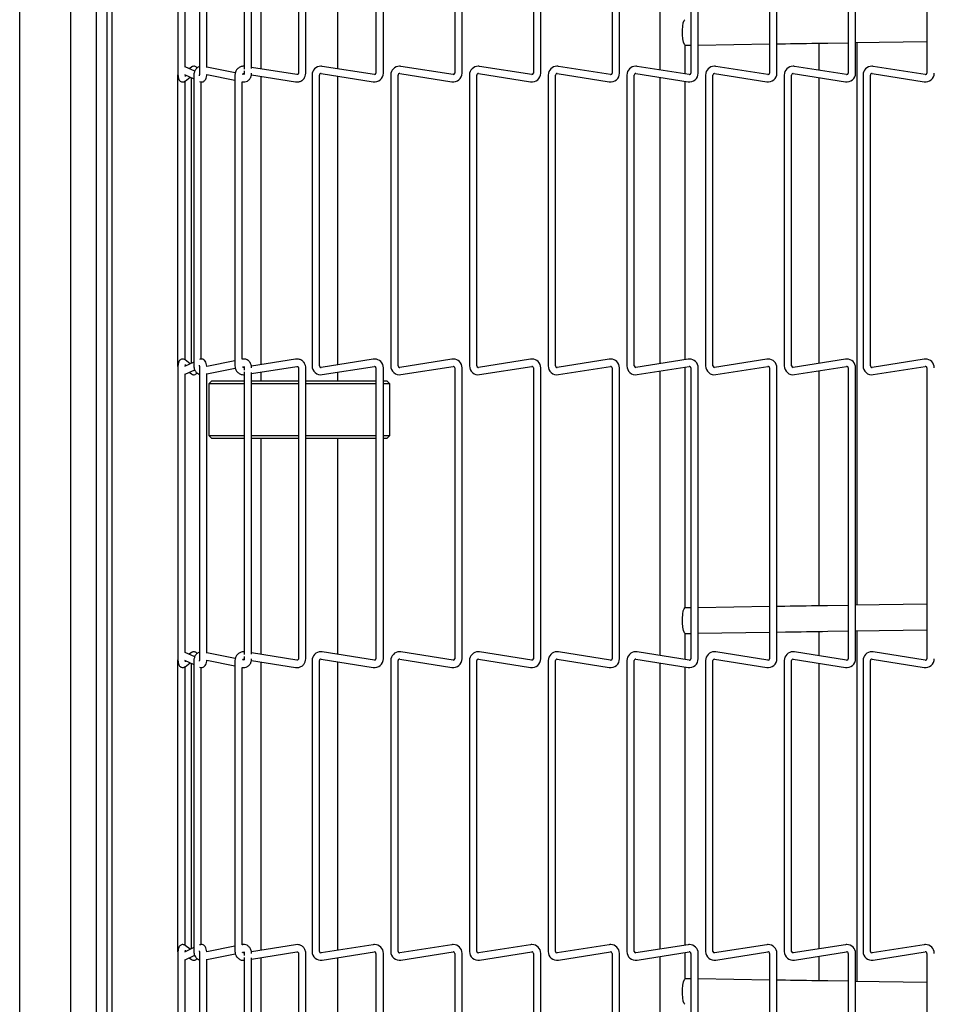
# Model space of a CAD drawing. Extents: x 11 to 232, y 11 to 188.
# Drawn here: x 30 to 39, y 121 to 130 of the extents above; entities that cross this region are included whole.
import ezdxf

# ---------------------------------------------------------------- set-up
doc = ezdxf.new("R2010")
doc.units = 0
doc.header["$MEASUREMENT"] = 0
doc.layers.get('0').update_dxf_attribs({"linetype": 'CONTINUOUS'})

msp = doc.modelspace()

# ---------------------------------------------------------------- linework, layer by layer
at = {"color": 7, "linetype": 'Continuous'}
for p, q in [((29.8155, 106.2337), (29.8155, 139.1527)), ((30.3155, 106.5366), (30.3155, 138.8498)), ((30.6722, 107.2594), (30.6722, 138.427)), ((30.7203, 107.2594), (30.7203, 138.427)), ((30.5655, 107.6932), (30.5655, 137.6932)), ((31.3623, 132.7017), (31.3623, 129.8578)), ((31.4343, 129.9177), (31.4343, 132.6418)), ((31.5734, 132.7017), (31.5734, 129.8578)), ((31.6454, 129.9139), (31.6454, 132.6456)), ((32.0111, 132.6617), (32.0111, 129.8978)), ((32.0831, 129.9025), (32.0831, 132.657)), ((32.5402, 132.7017), (32.5402, 129.8578)), ((32.6122, 129.8578), (32.6122, 132.7017)), ((33.2986, 132.7017), (33.2986, 129.8578)), ((33.3706, 129.8578), (33.3706, 132.7017)), ((34.0681, 132.7017), (34.0681, 129.8578)), ((34.1401, 129.8578), (34.1401, 132.7017)), ((34.8374, 132.7017), (34.8374, 129.8578)), ((34.9094, 129.8578), (34.9094, 132.7017)), ((35.6069, 132.7017), (35.6069, 129.8578)), ((35.6789, 129.8578), (35.6789, 132.7017)), ((36.0722, 132.67), (36.0722, 129.8896)), ((36.3762, 132.7017), (36.3762, 129.8578)), ((36.4482, 129.8578), (36.4482, 132.7017)), ((37.1457, 132.7017), (37.1457, 129.8578)), ((37.2177, 129.8578), (37.2177, 132.7017)), ((37.915, 132.7017), (37.915, 129.8578)), ((37.987, 129.8578), (37.987, 132.7017)), ((38.6845, 132.7017), (38.6845, 129.8578)), ((32.1742, 131.9745), (32.1742, 129.8998)), ((32.9242, 129.9007), (32.9242, 131.9745)), ((36.3222, 129.85), (36.3222, 130.1307)), ((36.3225, 130.1307), (36.3762, 130.1316)), ((36.4482, 130.1327), (37.1457, 130.1436)), ((37.2177, 130.1447), (37.3006, 130.146)), ((37.6275, 130.1511), (37.6275, 129.8869)), ((37.7163, 130.1525), (37.915, 130.1556)), ((37.987, 130.1567), (38.6845, 130.1676)), ((38.0025, 124.657), (38.0025, 130.1569)), ((31.4253, 129.8449), (31.5186, 129.8016)), ((31.5265, 129.8773), (31.4343, 129.92)), ((31.4944, 129.9177), (31.4736, 129.9018)), ((31.4944, 129.9177), (31.4957, 129.9186)), ((31.6445, 129.8435), (31.9198, 129.7881)), ((31.9235, 129.8608), (31.6454, 129.9167)), ((32.0065, 129.8441), (31.9938, 129.8467)), ((32.0075, 129.8535), (32.0107, 129.853)), ((32.0111, 129.8797), (32.0111, 129.8578)), ((32.0807, 129.8419), (32.5131, 129.7729)), ((32.5244, 129.844), (32.0831, 129.9144)), ((32.7618, 129.8535), (33.2712, 129.7729)), ((33.2825, 129.844), (32.7731, 129.9246)), ((33.5312, 129.8535), (34.0406, 129.7729)), ((34.0519, 129.844), (33.5425, 129.9246)), ((34.3006, 129.8535), (34.81, 129.7729)), ((34.8213, 129.844), (34.3119, 129.9246)), ((35.07, 129.8535), (35.5794, 129.7729)), ((35.5907, 129.844), (35.0813, 129.9246)), ((35.8394, 129.8535), (36.3488, 129.7729)), ((36.3601, 129.844), (35.8507, 129.9246)), ((36.6088, 129.8535), (37.1182, 129.7729)), ((37.1295, 129.844), (36.6201, 129.9246)), ((37.3782, 129.8535), (37.8876, 129.7729)), ((37.8989, 129.844), (37.3895, 129.9246)), ((38.1476, 129.8535), (38.657, 129.7729)), ((38.6683, 129.844), (38.1589, 129.9246)), ((31.3597, 129.8397), (31.3597, 126.9958)), ((31.4322, 129.7798), (31.4309, 129.7789)), ((31.4317, 127.0559), (31.4317, 129.7794)), ((31.4322, 129.7798), (31.4827, 129.8183)), ((31.4923, 129.8138), (31.4923, 127.0216)), ((31.5186, 129.8397), (31.5186, 126.9958)), ((31.5906, 127.0629), (31.5906, 129.7719)), ((31.9198, 129.8397), (31.9198, 126.9958)), ((31.9916, 129.7737), (31.9945, 129.7731)), ((31.9918, 127.0618), (31.9918, 129.7737)), ((32.1742, 129.8269), (32.1742, 127.0086)), ((32.6737, 129.8397), (32.6737, 126.9958)), ((32.7456, 126.9958), (32.7456, 129.8397)), ((32.9242, 127.0077), (32.9242, 129.8278)), ((33.443, 129.8397), (33.443, 126.9958)), ((33.515, 126.9958), (33.515, 129.8397)), ((34.2124, 129.8397), (34.2124, 126.9958)), ((34.2844, 126.9958), (34.2844, 129.8397)), ((34.9818, 129.8397), (34.9818, 126.9958)), ((35.0539, 126.9958), (35.0539, 129.8397)), ((35.7512, 129.8397), (35.7512, 126.9958)), ((35.8232, 126.9958), (35.8232, 129.8397)), ((36.0722, 129.8167), (36.0722, 127.0188)), ((36.3222, 127.0584), (36.3222, 129.7771)), ((36.5207, 129.8397), (36.5207, 126.9958)), ((36.5927, 126.9958), (36.5927, 129.8397)), ((37.29, 129.8397), (37.29, 126.9958)), ((37.362, 126.9958), (37.362, 129.8397)), ((37.6275, 129.814), (37.6275, 127.0214)), ((38.0595, 129.8397), (38.0595, 126.9958)), ((38.1315, 126.9958), (38.1315, 129.8397)), ((31.4827, 127.0172), (31.4322, 127.0557)), ((31.9945, 127.0624), (31.9916, 127.0618)), ((32.5131, 127.0626), (32.0815, 126.9938)), ((33.2712, 127.0626), (32.7618, 126.982)), ((34.0406, 127.0626), (33.5312, 126.982)), ((34.81, 127.0626), (34.3006, 126.982)), ((35.5794, 127.0626), (35.07, 126.982)), ((36.3488, 127.0626), (35.8394, 126.982)), ((37.1182, 127.0626), (36.6088, 126.982)), ((37.8876, 127.0626), (37.3782, 126.982)), ((38.657, 127.0626), (38.1476, 126.982)), ((31.3597, 126.9958), (31.36, 126.9881)), ((31.3619, 126.9958), (31.3597, 126.9958)), ((31.3623, 126.9777), (31.3623, 124.1338)), ((31.5186, 127.0338), (31.4253, 126.9906)), ((31.4343, 126.9155), (31.5275, 126.9586)), ((31.5734, 126.9777), (31.5734, 124.1338)), ((31.9198, 127.0474), (31.6448, 126.9921)), ((31.6454, 126.9188), (31.9225, 126.9745)), ((31.9939, 126.9888), (32.0087, 126.9918)), ((32.0106, 126.9824), (32.0075, 126.982)), ((32.0111, 126.9777), (32.0111, 126.9558)), ((32.0831, 126.9211), (32.5244, 126.9915)), ((32.5402, 126.9777), (32.5402, 124.1338)), ((32.6122, 124.1338), (32.6122, 126.9777)), ((32.7731, 126.9108), (33.2825, 126.9915)), ((33.2986, 126.9777), (33.2986, 124.1338)), ((33.3706, 124.1338), (33.3706, 126.9777)), ((33.5425, 126.9108), (34.0519, 126.9915)), ((34.0681, 126.9777), (34.0681, 124.1338)), ((34.1401, 124.1338), (34.1401, 126.9777)), ((34.3119, 126.9108), (34.8213, 126.9915)), ((34.8374, 126.9777), (34.8374, 124.1338)), ((34.9094, 124.1338), (34.9094, 126.9777)), ((35.0813, 126.9108), (35.5907, 126.9915)), ((35.6069, 126.9777), (35.6069, 124.1338)), ((35.6789, 124.1338), (35.6789, 126.9777)), ((35.8507, 126.9108), (36.3601, 126.9915)), ((36.3222, 124.6308), (36.3222, 126.9855)), ((36.3762, 126.9777), (36.3762, 124.1338)), ((36.4482, 124.1338), (36.4482, 126.9777)), ((36.6201, 126.9108), (37.1295, 126.9915)), ((37.1457, 126.9777), (37.1457, 124.1338)), ((37.2177, 124.1338), (37.2177, 126.9777)), ((37.3895, 126.9108), (37.8989, 126.9915)), ((37.915, 126.9777), (37.915, 124.1338)), ((37.987, 124.1338), (37.987, 126.9777)), ((38.1589, 126.9108), (38.6683, 126.9915)), ((38.6845, 126.9777), (38.6845, 124.1338)), ((31.4343, 124.1936), (31.4343, 126.9178)), ((31.4736, 126.9336), (31.4944, 126.9178)), ((31.6454, 124.1898), (31.6454, 126.9216)), ((32.0111, 126.9377), (32.0111, 124.1738)), ((32.0831, 124.1785), (32.0831, 126.933)), ((32.1742, 126.9356), (32.1742, 126.85)), ((32.9242, 126.85), (32.9242, 126.9348)), ((36.0722, 126.9459), (36.0722, 124.1655)), ((37.6275, 126.9485), (37.6275, 124.6511)), ((31.6942, 126.85), (31.6642, 126.82)), ((31.6642, 126.82), (31.6642, 126.6763)), ((32.0111, 126.82), (31.6642, 126.82)), ((31.6942, 126.85), (32.0111, 126.85)), ((32.0831, 126.85), (32.4463, 126.85)), ((32.4427, 126.82), (32.0831, 126.82)), ((32.5402, 126.82), (32.4427, 126.82)), ((32.4463, 126.85), (32.5402, 126.85)), ((32.6122, 126.85), (33.2986, 126.85)), ((33.2986, 126.82), (32.6122, 126.82)), ((33.3706, 126.85), (33.4042, 126.85)), ((33.4342, 126.82), (33.3706, 126.82)), ((33.4342, 126.82), (33.4042, 126.85)), ((33.4342, 126.3175), (33.4342, 126.82)), ((31.6642, 126.4611), (31.6642, 126.3175)), ((31.6642, 126.3175), (31.6942, 126.2875)), ((31.6642, 126.3175), (32.0111, 126.3175)), ((32.0111, 126.2875), (31.6942, 126.2875)), ((32.0831, 126.3175), (32.4427, 126.3175)), ((32.4463, 126.2875), (32.0831, 126.2875)), ((32.1742, 126.2875), (32.1742, 124.1758)), ((32.4427, 126.3175), (32.5402, 126.3175)), ((32.5402, 126.2875), (32.4463, 126.2875)), ((32.6122, 126.3175), (33.2986, 126.3175)), ((33.2986, 126.2875), (32.6122, 126.2875)), ((32.9242, 124.1767), (32.9242, 126.2875)), ((33.3706, 126.3175), (33.4342, 126.3175)), ((33.4042, 126.2875), (33.3706, 126.2875)), ((33.4042, 126.2875), (33.4342, 126.3175)), ((37.1457, 124.6436), (36.4482, 124.6327)), ((37.2967, 124.646), (37.2177, 124.6447)), ((37.915, 124.6556), (37.7125, 124.6524)), ((38.6845, 124.6676), (37.987, 124.6567)), ((36.3762, 124.6316), (36.3194, 124.6307)), ((36.3222, 124.1259), (36.3222, 124.3807)), ((36.3225, 124.3807), (36.3762, 124.3816)), ((36.4482, 124.3827), (37.1457, 124.3936)), ((37.2177, 124.3947), (37.3006, 124.396)), ((37.6275, 124.4011), (37.6275, 124.1629)), ((37.7163, 124.4025), (37.915, 124.4056)), ((37.987, 124.4067), (38.6845, 124.4175)), ((38.0025, 120.9795), (38.0025, 124.4069)), ((31.5265, 124.1533), (31.4343, 124.196)), ((31.4944, 124.1937), (31.4736, 124.1778)), ((31.4944, 124.1937), (31.4957, 124.1946)), ((31.9235, 124.1368), (31.6454, 124.1927)), ((32.5244, 124.1199), (32.0831, 124.1904)), ((33.2825, 124.12), (32.7731, 124.2006)), ((34.0519, 124.12), (33.5425, 124.2006)), ((34.8213, 124.12), (34.3119, 124.2006)), ((35.5907, 124.12), (35.0813, 124.2006)), ((36.3601, 124.12), (35.8507, 124.2006)), ((37.1295, 124.12), (36.6201, 124.2006)), ((37.8989, 124.12), (37.3895, 124.2006)), ((38.6683, 124.12), (38.1589, 124.2006)), ((31.3597, 124.1157), (31.3597, 121.2718)), ((31.4253, 124.1208), (31.5186, 124.0776)), ((31.4322, 124.0558), (31.4827, 124.0943)), ((31.4923, 124.0898), (31.4923, 121.2976)), ((31.5186, 124.1157), (31.5186, 121.2718)), ((31.6445, 124.1194), (31.9198, 124.0641)), ((31.9198, 124.1157), (31.9198, 121.2718)), ((32.0065, 124.1201), (31.9938, 124.1227)), ((32.0075, 124.1295), (32.0107, 124.129)), ((32.0111, 124.1557), (32.0111, 124.1338)), ((32.0807, 124.1178), (32.5131, 124.0488)), ((32.1742, 124.1029), (32.1742, 121.2845)), ((32.6737, 124.1157), (32.6737, 121.2718)), ((32.7456, 121.2718), (32.7456, 124.1157)), ((32.7618, 124.1295), (33.2712, 124.0488)), ((32.9242, 121.2837), (32.9242, 124.1038)), ((33.443, 124.1157), (33.443, 121.2718)), ((33.515, 121.2718), (33.515, 124.1157)), ((33.5312, 124.1295), (34.0406, 124.0488)), ((34.2124, 124.1157), (34.2124, 121.2718)), ((34.2844, 121.2718), (34.2844, 124.1157)), ((34.3006, 124.1295), (34.81, 124.0488)), ((34.9818, 124.1157), (34.9818, 121.2718)), ((35.0539, 121.2718), (35.0539, 124.1157)), ((35.07, 124.1295), (35.5794, 124.0488)), ((35.7512, 124.1157), (35.7512, 121.2718)), ((35.8232, 121.2718), (35.8232, 124.1157)), ((35.8394, 124.1295), (36.3488, 124.0488)), ((36.0722, 124.0926), (36.0722, 121.2948)), ((36.5207, 124.1157), (36.5207, 121.2718)), ((36.5927, 121.2718), (36.5927, 124.1157)), ((36.6088, 124.1295), (37.1182, 124.0488)), ((37.29, 124.1157), (37.29, 121.2718)), ((37.362, 121.2718), (37.362, 124.1157)), ((37.3782, 124.1295), (37.8876, 124.0488)), ((37.6275, 124.09), (37.6275, 121.2974)), ((38.0595, 124.1157), (38.0595, 121.2718)), ((38.1315, 121.2718), (38.1315, 124.1157)), ((38.1476, 124.1295), (38.657, 124.0488)), ((31.4322, 124.0558), (31.4309, 124.0549)), ((31.4317, 121.3319), (31.4317, 124.0554)), ((31.5906, 121.3388), (31.5906, 124.0479)), ((31.9916, 124.0497), (31.9945, 124.0491)), ((31.9918, 121.3378), (31.9918, 124.0496)), ((36.3222, 121.3344), (36.3222, 124.053)), ((31.5186, 121.3098), (31.4253, 121.2666)), ((31.4827, 121.2932), (31.4322, 121.3317)), ((31.9198, 121.3233), (31.6448, 121.2681)), ((31.9945, 121.3384), (31.9916, 121.3378)), ((32.5131, 121.3386), (32.0815, 121.2697)), ((33.2712, 121.3386), (32.7618, 121.2579)), ((34.0406, 121.3386), (33.5312, 121.2579)), ((34.81, 121.3386), (34.3006, 121.2579)), ((35.5794, 121.3386), (35.07, 121.2579)), ((36.3488, 121.3386), (35.8394, 121.2579)), ((37.1182, 121.3386), (36.6088, 121.2579)), ((37.8876, 121.3386), (37.3782, 121.2579)), ((38.657, 121.3386), (38.1476, 121.2579)), ((31.3597, 121.2718), (31.36, 121.2641)), ((31.3619, 121.2718), (31.3597, 121.2718)), ((31.3623, 121.2537), (31.3623, 118.4098)), ((31.4343, 121.1914), (31.5275, 121.2346)), ((31.4343, 118.4696), (31.4343, 121.1938)), ((31.4736, 121.2096), (31.4944, 121.1937)), ((31.5734, 121.2537), (31.5734, 118.4098)), ((31.6454, 121.1948), (31.9225, 121.2504)), ((31.6454, 118.4658), (31.6454, 121.1976)), ((31.9939, 121.2648), (32.0087, 121.2678)), ((32.0106, 121.2584), (32.0075, 121.2579)), ((32.0111, 121.2537), (32.0111, 121.2318)), ((32.0111, 121.2137), (32.0111, 118.4498)), ((32.0831, 121.1971), (32.5244, 121.2675)), ((32.0831, 118.4545), (32.0831, 121.2089)), ((32.1742, 121.2116), (32.1742, 119.1)), ((32.5402, 121.2537), (32.5402, 118.4098)), ((32.6122, 118.4098), (32.6122, 121.2537)), ((32.7731, 121.1868), (33.2825, 121.2675)), ((32.9242, 119.1), (32.9242, 121.2108)), ((33.2986, 121.2537), (33.2986, 118.4098)), ((33.3706, 118.4098), (33.3706, 121.2537)), ((33.5425, 121.1868), (34.0519, 121.2675)), ((34.0681, 121.2537), (34.0681, 118.4098)), ((34.1401, 118.4098), (34.1401, 121.2537)), ((34.3119, 121.1868), (34.8213, 121.2675)), ((34.8374, 121.2537), (34.8374, 118.4098)), ((34.9094, 118.4098), (34.9094, 121.2537)), ((35.0813, 121.1868), (35.5907, 121.2675)), ((35.6069, 121.2537), (35.6069, 118.4098)), ((35.6789, 118.4098), (35.6789, 121.2537)), ((35.8507, 121.1868), (36.3601, 121.2675)), ((36.0722, 121.2219), (36.0722, 118.4415)), ((36.3222, 121.0057), (36.3222, 121.2615)), ((36.3762, 121.2537), (36.3762, 118.4098)), ((36.4482, 118.4098), (36.4482, 121.2537)), ((36.6201, 121.1868), (37.1295, 121.2675)), ((37.1457, 121.2537), (37.1457, 118.4098)), ((37.2177, 118.4098), (37.2177, 121.2537)), ((37.3895, 121.1868), (37.8989, 121.2675)), ((37.6275, 121.2245), (37.6275, 120.9854)), ((37.915, 121.2537), (37.915, 118.4098)), ((37.987, 118.4098), (37.987, 121.2537)), ((38.1589, 121.1868), (38.6683, 121.2675)), ((38.6845, 121.2537), (38.6845, 118.4098)), ((36.3762, 121.0049), (36.3225, 121.0057)), ((37.1457, 120.9929), (36.4482, 121.0038)), ((37.3006, 120.9905), (37.2177, 120.9918)), ((37.915, 120.9809), (37.7163, 120.984)), ((38.6845, 120.9689), (37.987, 120.9798))]:
    msp.add_line(p, q, dxfattribs=at)
at = {"color": 7, "linetype": 'Continuous', "flags": 128}
for points in [[(36.3225, 130.1307), (36.3135, 130.1381), (36.3054, 130.1597), (36.2991, 130.1929), (36.2953, 130.2336), (36.2947, 130.277), (36.2971, 130.3179), (36.3024, 130.3512), (36.3099, 130.373), (36.3187, 130.3807), (36.3187, 130.3807)], [(37.3006, 130.146), (37.3519, 130.1468), (37.4035, 130.1476), (37.4553, 130.1484), (37.5073, 130.1492), (37.5595, 130.15), (37.6117, 130.1508), (37.664, 130.1516), (37.7163, 130.1525)], [(37.7125, 124.6524), (37.6601, 124.6516), (37.6078, 124.6508), (37.5556, 124.65), (37.5034, 124.6492), (37.4514, 124.6484), (37.3996, 124.6476), (37.348, 124.6468), (37.2967, 124.646)], [(36.3225, 124.3807), (36.3135, 124.3881), (36.3054, 124.4097), (36.2991, 124.4429), (36.2953, 124.4836), (36.2947, 124.527), (36.2971, 124.5679), (36.3024, 124.6012), (36.3099, 124.623), (36.3187, 124.6307), (36.3187, 124.6307)], [(37.3006, 124.396), (37.3519, 124.3968), (37.4035, 124.3976), (37.4553, 124.3984), (37.5073, 124.3992), (37.5595, 124.4), (37.6117, 124.4008), (37.664, 124.4016), (37.7163, 124.4025)], [(36.3187, 120.7557), (36.3099, 120.7634), (36.3024, 120.7852), (36.2971, 120.8186), (36.2947, 120.8594), (36.2953, 120.9028), (36.2991, 120.9436), (36.3054, 120.9767), (36.3135, 120.9983), (36.3225, 121.0057), (36.3225, 121.0057)], [(37.7163, 120.984), (37.664, 120.9848), (37.6117, 120.9856), (37.5595, 120.9864), (37.5073, 120.9872), (37.4553, 120.9881), (37.4035, 120.9889), (37.3519, 120.9897), (37.3006, 120.9905)]]:
    msp.add_lwpolyline(points, dxfattribs=at)
at = {"color": 7, "linetype": 'Continuous'}
for centre, radius, start, end in [((32.7596, 129.8397), 0.086, 90, 180), ((32.7596, 129.8397), 0.014, 81, 180), ((32.7596, 129.8397), 0.086, 81, 90), ((33.2846, 129.8578), 0.086, 261, 0), ((33.2846, 129.8578), 0.014, 261, 270), ((33.2846, 129.8578), 0.014, 270, 360), ((33.529, 129.8397), 0.086, 90, 180), ((33.529, 129.8397), 0.014, 81, 180), ((33.529, 129.8397), 0.086, 81, 90), ((34.054, 129.8578), 0.086, 261, 0), ((34.054, 129.8578), 0.014, 261, 270), ((34.054, 129.8578), 0.014, 270, 360), ((34.2984, 129.8397), 0.086, 90, 180), ((34.2984, 129.8397), 0.014, 81, 180), ((34.2984, 129.8397), 0.086, 81, 90), ((34.8234, 129.8578), 0.086, 261, 0), ((34.8234, 129.8578), 0.014, 261, 270), ((34.8234, 129.8578), 0.014, 270, 360), ((35.0678, 129.8397), 0.086, 90, 180), ((35.0678, 129.8397), 0.014, 81, 180), ((35.0678, 129.8397), 0.086, 81, 90), ((35.5928, 129.8578), 0.086, 261, 0), ((35.5928, 129.8578), 0.014, 261, 270), ((35.5928, 129.8578), 0.014, 270, 360), ((35.8372, 129.8397), 0.086, 90, 180), ((35.8372, 129.8397), 0.014, 81, 180), ((35.8372, 129.8397), 0.086, 81, 90), ((36.3622, 129.8578), 0.086, 261, 0), ((36.3622, 129.8578), 0.014, 261, 270), ((36.3622, 129.8578), 0.014, 270, 360), ((36.6066, 129.8397), 0.086, 90, 180), ((36.6066, 129.8397), 0.014, 81, 180), ((36.6066, 129.8397), 0.086, 81, 90), ((37.1316, 129.8578), 0.086, 261, 0), ((37.1316, 129.8578), 0.014, 261, 270), ((37.1316, 129.8578), 0.014, 270, 360), ((37.376, 129.8397), 0.086, 90, 180), ((37.376, 129.8397), 0.014, 81, 180), ((37.376, 129.8397), 0.086, 81, 90), ((37.901, 129.8578), 0.086, 261, 0), ((37.901, 129.8578), 0.014, 261, 270), ((37.901, 129.8578), 0.014, 270, 360), ((38.1454, 129.8397), 0.086, 90, 180), ((38.1454, 129.8397), 0.014, 81, 180), ((38.1454, 129.8397), 0.086, 81, 90), ((38.6704, 129.8578), 0.086, 261, 0), ((38.6704, 129.8578), 0.014, 261, 270), ((38.6704, 129.8578), 0.014, 270, 360), ((33.2846, 126.9777), 0.086, 90, 99), ((33.2846, 126.9777), 0.086, 360, 90), ((34.054, 126.9777), 0.086, 90, 99), ((34.054, 126.9777), 0.086, 360, 90), ((34.8234, 126.9777), 0.086, 90, 99), ((34.8234, 126.9777), 0.086, 360, 90), ((35.5928, 126.9777), 0.086, 90, 99), ((35.5928, 126.9777), 0.086, 360, 90), ((36.3622, 126.9777), 0.086, 90, 99), ((36.3622, 126.9777), 0.086, 360, 90), ((37.1316, 126.9777), 0.086, 90, 99), ((37.1316, 126.9777), 0.086, 360, 90), ((37.901, 126.9777), 0.086, 90, 99), ((37.901, 126.9777), 0.086, 360, 90), ((38.6704, 126.9777), 0.086, 90, 99), ((38.6704, 126.9777), 0.086, 360, 90), ((32.7596, 126.9958), 0.086, 180, 279), ((32.7596, 126.9958), 0.014, 180, 270), ((32.7596, 126.9958), 0.014, 270, 279), ((33.2846, 126.9777), 0.014, 0, 99), ((33.529, 126.9958), 0.086, 180, 279), ((33.529, 126.9958), 0.014, 180, 270), ((33.529, 126.9958), 0.014, 270, 279), ((34.054, 126.9777), 0.014, 0, 99), ((34.2984, 126.9958), 0.086, 180, 279), ((34.2984, 126.9958), 0.014, 180, 270), ((34.2984, 126.9958), 0.014, 270, 279), ((34.8234, 126.9777), 0.014, 0, 99), ((35.0678, 126.9958), 0.086, 180, 279), ((35.0678, 126.9958), 0.014, 180, 270), ((35.0678, 126.9958), 0.014, 270, 279), ((35.5928, 126.9777), 0.014, 0, 99), ((35.8372, 126.9958), 0.086, 180, 279), ((35.8372, 126.9958), 0.014, 180, 270), ((35.8372, 126.9958), 0.014, 270, 279), ((36.3622, 126.9777), 0.014, 0, 99), ((36.6066, 126.9958), 0.086, 180, 279), ((36.6066, 126.9958), 0.014, 180, 270), ((36.6066, 126.9958), 0.014, 270, 279), ((37.1316, 126.9777), 0.014, 0, 99), ((37.376, 126.9958), 0.086, 180, 279), ((37.376, 126.9958), 0.014, 180, 270), ((37.376, 126.9958), 0.014, 270, 279), ((37.901, 126.9777), 0.014, 0, 99), ((38.1454, 126.9958), 0.086, 180, 279), ((38.1454, 126.9958), 0.014, 180, 270), ((38.1454, 126.9958), 0.014, 270, 279), ((38.6704, 126.9777), 0.014, 0, 99), ((32.7596, 124.1157), 0.086, 90, 180), ((32.7596, 124.1157), 0.086, 81, 90), ((33.529, 124.1157), 0.086, 90, 180), ((33.529, 124.1157), 0.086, 81, 90), ((34.2984, 124.1157), 0.086, 90, 180), ((34.2984, 124.1157), 0.086, 81, 90), ((35.0678, 124.1157), 0.086, 90, 180), ((35.0678, 124.1157), 0.086, 81, 90), ((35.8372, 124.1157), 0.086, 90, 180), ((35.8372, 124.1157), 0.086, 81, 90), ((36.6066, 124.1157), 0.086, 90, 180), ((36.6066, 124.1157), 0.086, 81, 90), ((37.376, 124.1157), 0.086, 90, 180), ((37.376, 124.1157), 0.086, 81, 90), ((38.1454, 124.1157), 0.086, 90, 180), ((38.1454, 124.1157), 0.086, 81, 90), ((32.7596, 124.1157), 0.014, 81, 180), ((33.2846, 124.1338), 0.086, 261, 0), ((33.2846, 124.1338), 0.014, 261, 270), ((33.2846, 124.1338), 0.014, 270, 0), ((33.529, 124.1157), 0.014, 81, 180), ((34.054, 124.1338), 0.086, 261, 0), ((34.054, 124.1338), 0.014, 261, 270), ((34.054, 124.1338), 0.014, 270, 0), ((34.2984, 124.1157), 0.014, 81, 180), ((34.8234, 124.1338), 0.086, 261, 0), ((34.8234, 124.1338), 0.014, 261, 270), ((34.8234, 124.1338), 0.014, 270, 0), ((35.0678, 124.1157), 0.014, 81, 180), ((35.5928, 124.1338), 0.086, 261, 0), ((35.5928, 124.1338), 0.014, 261, 270), ((35.5928, 124.1338), 0.014, 270, 0), ((35.8372, 124.1157), 0.014, 81, 180), ((36.3622, 124.1338), 0.086, 261, 0), ((36.3622, 124.1338), 0.014, 261, 270), ((36.3622, 124.1338), 0.014, 270, 0), ((36.6066, 124.1157), 0.014, 81, 180), ((37.1316, 124.1338), 0.086, 261, 0), ((37.1316, 124.1338), 0.014, 261, 270), ((37.1316, 124.1338), 0.014, 270, 0), ((37.376, 124.1157), 0.014, 81, 180), ((37.901, 124.1338), 0.086, 261, 0), ((37.901, 124.1338), 0.014, 261, 270), ((37.901, 124.1338), 0.014, 270, 0), ((38.1454, 124.1157), 0.014, 81, 180), ((38.6704, 124.1338), 0.086, 261, 0), ((38.6704, 124.1338), 0.014, 261, 270), ((38.6704, 124.1338), 0.014, 270, 0), ((33.2846, 121.2537), 0.086, 90, 99), ((33.2846, 121.2537), 0.086, 0, 90), ((34.054, 121.2537), 0.086, 90, 99), ((34.054, 121.2537), 0.086, 0, 90), ((34.8234, 121.2537), 0.086, 90, 99), ((34.8234, 121.2537), 0.086, 0, 90), ((35.5928, 121.2537), 0.086, 90, 99), ((35.5928, 121.2537), 0.086, 0, 90), ((36.3622, 121.2537), 0.086, 90, 99), ((36.3622, 121.2537), 0.086, 0, 90), ((37.1316, 121.2537), 0.086, 90, 99), ((37.1316, 121.2537), 0.086, 0, 90), ((37.901, 121.2537), 0.086, 90, 99), ((37.901, 121.2537), 0.086, 0, 90), ((38.6704, 121.2537), 0.086, 90, 99), ((38.6704, 121.2537), 0.086, 0, 90), ((32.7596, 121.2718), 0.086, 180, 279), ((32.7596, 121.2718), 0.014, 180, 270), ((32.7596, 121.2718), 0.014, 270, 279), ((33.2846, 121.2537), 0.014, 0, 99), ((33.529, 121.2718), 0.086, 180, 279), ((33.529, 121.2718), 0.014, 180, 270), ((33.529, 121.2718), 0.014, 270, 279), ((34.054, 121.2537), 0.014, 0, 99), ((34.2984, 121.2718), 0.086, 180, 279), ((34.2984, 121.2718), 0.014, 180, 270), ((34.2984, 121.2718), 0.014, 270, 279), ((34.8234, 121.2537), 0.014, 0, 99), ((35.0678, 121.2718), 0.086, 180, 279), ((35.0678, 121.2718), 0.014, 180, 270), ((35.0678, 121.2718), 0.014, 270, 279), ((35.5928, 121.2537), 0.014, 0, 99), ((35.8372, 121.2718), 0.086, 180, 279), ((35.8372, 121.2718), 0.014, 180, 270), ((35.8372, 121.2718), 0.014, 270, 279), ((36.3622, 121.2537), 0.014, 0, 99), ((36.6066, 121.2718), 0.086, 180, 279), ((36.6066, 121.2718), 0.014, 180, 270), ((36.6066, 121.2718), 0.014, 270, 279), ((37.1316, 121.2537), 0.014, 0, 99), ((37.376, 121.2718), 0.086, 180, 279), ((37.376, 121.2718), 0.014, 180, 270), ((37.376, 121.2718), 0.014, 270, 279), ((37.901, 121.2537), 0.014, 0, 99), ((38.1454, 121.2718), 0.086, 180, 279), ((38.1454, 121.2718), 0.014, 180, 270), ((38.1454, 121.2718), 0.014, 270, 279), ((38.6704, 121.2537), 0.014, 0, 99)]:
    msp.add_arc(centre, radius, start, end, dxfattribs=at)
for points, knots in [([(31.3623, 129.8675), (31.3619, 129.8659), (31.3597, 129.8575), (31.3597, 129.8476), (31.3597, 129.8397)], [0, 0, 0, 0, 0.190275, 1, 1, 1, 1]), ([(31.3623, 129.8578), (31.3624, 129.8529), (31.3626, 129.8397), (31.3651, 129.8178), (31.3693, 129.8004), (31.3782, 129.7855), (31.3891, 129.7762), (31.4028, 129.7713), (31.417, 129.7719), (31.4268, 129.7759), (31.4312, 129.7791), (31.4322, 129.7798)], [0, 0, 0, 0, 0.098683, 0.268213, 0.474944, 0.581454, 0.681594, 0.781254, 0.881728, 0.974012, 1, 1, 1, 1]), ([(31.5499, 129.9081), (31.5492, 129.9094), (31.5463, 129.9142), (31.5373, 129.9213), (31.5238, 129.9262), (31.5096, 129.9256), (31.4998, 129.9216), (31.4954, 129.9184), (31.4944, 129.9177)], [0, 0, 0, 0, 0.079492, 0.299724, 0.518875, 0.739836, 0.942777, 1, 1, 1, 1]), ([(31.5734, 129.9211), (31.5691, 129.92), (31.5563, 129.9165), (31.5388, 129.9005), (31.5236, 129.8756), (31.5188, 129.8536), (31.5186, 129.8414), (31.5186, 129.8397)], [0, 0, 0, 0, 0.130698, 0.389206, 0.661852, 0.953485, 1, 1, 1, 1]), ([(31.5734, 129.8578), (31.5734, 129.8546), (31.5732, 129.8483), (31.5721, 129.8403), (31.5708, 129.8352), (31.5699, 129.8328), (31.5699, 129.8328), (31.5699, 129.8328)], [0, 0, 0, 0, 0.261816, 0.519742, 0.733641, 0.907167, 1, 1, 1, 1]), ([(31.5745, 129.7757), (31.5799, 129.774), (31.5909, 129.7703), (31.6077, 129.7737), (31.621, 129.7818), (31.631, 129.7934), (31.6391, 129.8103), (31.6437, 129.8277), (31.6444, 129.8406), (31.6445, 129.8435)], [0, 0, 0, 0, 0.1421862, 0.2885975, 0.4121902, 0.5381682, 0.6979963, 0.9322345, 1, 1, 1, 1]), ([(32.0111, 129.9249), (32.0065, 129.9252), (31.9912, 129.9263), (31.9656, 129.9179), (31.9399, 129.8981), (31.9229, 129.8703), (31.9208, 129.8496), (31.9198, 129.8397)], [0, 0, 0, 0, 0.099838, 0.32744, 0.557761, 0.788502, 1, 1, 1, 1]), ([(31.9938, 129.8467), (31.994, 129.847), (31.9948, 129.849), (31.9977, 129.8515), (32.0023, 129.8538), (32.0058, 129.8536), (32.0075, 129.8535)], [0, 0, 0, 0, 0.06572, 0.361186, 0.674438, 1, 1, 1, 1]), ([(31.9945, 129.7731), (32.0016, 129.7724), (32.0176, 129.7707), (32.0418, 129.7791), (32.0631, 129.7967), (32.0781, 129.822), (32.0829, 129.8439), (32.0831, 129.8561), (32.0831, 129.8578)], [0, 0, 0, 0, 0.15735, 0.350598, 0.543724, 0.747389, 0.965251, 1, 1, 1, 1]), ([(32.0111, 129.8578), (32.011, 129.8562), (32.0109, 129.8529), (32.0096, 129.8485), (32.0079, 129.8453), (32.0063, 129.8436), (32.0062, 129.8436), (32.0061, 129.8435)], [0, 0, 0, 0, 0.178505, 0.367571, 0.563166, 0.777921, 1, 1, 1, 1]), ([(32.5131, 129.7729), (32.5203, 129.7723), (32.5382, 129.7708), (32.5664, 129.7795), (32.5921, 129.7995), (32.6091, 129.8272), (32.6112, 129.8479), (32.6122, 129.8578)], [0, 0, 0, 0, 0.14726, 0.362845, 0.581051, 0.799646, 1, 1, 1, 1]), ([(32.5402, 129.8578), (32.5401, 129.8566), (32.5399, 129.8537), (32.5379, 129.8495), (32.5343, 129.8459), (32.5296, 129.8437), (32.5262, 129.8439), (32.5244, 129.844)], [0, 0, 0, 0, 0.144751, 0.343672, 0.551372, 0.771283, 1, 1, 1, 1]), ([(31.4374, 129.8267), (31.4373, 129.8269), (31.4372, 129.8271), (31.4365, 129.83), (31.4357, 129.8344), (31.4353, 129.8385), (31.4352, 129.8403)], [0, 0, 0, 0, 0.192864, 0.440716, 0.764883, 1, 1, 1, 1]), ([(31.4322, 127.0557), (31.4277, 127.0584), (31.4192, 127.0635), (31.404, 127.0643), (31.3911, 127.0602), (31.3813, 127.0529), (31.3744, 127.0442), (31.3691, 127.0329), (31.3651, 127.0175), (31.3627, 126.9975), (31.3624, 126.9832), (31.3623, 126.9777)], [0, 0, 0, 0, 0.1099523, 0.210745, 0.3080175, 0.3906, 0.4703406, 0.5608664, 0.7080799, 0.8890005, 1, 1, 1, 1]), ([(31.6448, 126.9921), (31.6448, 126.9925), (31.6444, 127.0026), (31.6404, 127.0213), (31.6317, 127.0424), (31.6168, 127.0575), (31.5999, 127.0641), (31.5853, 127.0639), (31.5774, 127.0609), (31.5745, 127.0597)], [0, 0, 0, 0, 0.01024, 0.236815, 0.471809, 0.645868, 0.785297, 0.921963, 1, 1, 1, 1]), ([(32.0831, 126.9777), (32.0827, 126.9843), (32.0817, 127.0022), (32.071, 127.0284), (32.0509, 127.0506), (32.0262, 127.0629), (32.0065, 127.0645), (31.9962, 127.0627), (31.9945, 127.0624)], [0, 0, 0, 0, 0.136981, 0.369175, 0.576682, 0.771322, 0.960495, 1, 1, 1, 1]), ([(32.6122, 126.9777), (32.6116, 126.9849), (32.6103, 127.0029), (32.5973, 127.0295), (32.5734, 127.052), (32.5435, 127.0644), (32.5229, 127.0632), (32.5131, 127.0626)], [0, 0, 0, 0, 0.146622, 0.363557, 0.583262, 0.802685, 1, 1, 1, 1]), ([(31.36, 126.9881), (31.3601, 126.9854), (31.3602, 126.9788), (31.3615, 126.9728), (31.3623, 126.9693)], [0, 0, 0, 0, 0.407915, 1, 1, 1, 1]), ([(31.4352, 126.9952), (31.4353, 126.9965), (31.4356, 127.0007), (31.4365, 127.0053), (31.4373, 127.0085), (31.4373, 127.0086), (31.4373, 127.0086)], [0, 0, 0, 0, 0.164433, 0.5526512, 0.8387547, 1, 1, 1, 1]), ([(31.5186, 126.9958), (31.519, 126.9892), (31.5201, 126.9713), (31.5309, 126.9453), (31.5499, 126.9231), (31.5661, 126.9165), (31.5734, 126.9136)], [0, 0, 0, 0, 0.1830303, 0.4933047, 0.770548, 1, 1, 1, 1]), ([(31.5698, 127.0028), (31.5699, 127.0027), (31.57, 127.0024), (31.5711, 126.9994), (31.5722, 126.9943), (31.5732, 126.9867), (31.5734, 126.9808), (31.5734, 126.9777)], [0, 0, 0, 0, 0.146443, 0.309621, 0.506547, 0.746403, 1, 1, 1, 1]), ([(31.9198, 126.9958), (31.9204, 126.9886), (31.9217, 126.9706), (31.9347, 126.9439), (31.9585, 126.9216), (31.986, 126.9098), (32.004, 126.9106), (32.0111, 126.911)], [0, 0, 0, 0, 0.1547862, 0.3837745, 0.6156633, 0.8473041, 1, 1, 1, 1]), ([(32.0075, 126.982), (32.0064, 126.9819), (32.0035, 126.9816), (31.9991, 126.9831), (31.9954, 126.9857), (31.9943, 126.9881), (31.9939, 126.9888)], [0, 0, 0, 0, 0.2125654, 0.5518154, 0.8529314, 1, 1, 1, 1]), ([(32.0064, 126.9919), (32.0063, 126.9919), (32.0059, 126.9921), (32.0072, 126.9912), (32.009, 126.9883), (32.0105, 126.9841), (32.0111, 126.9803), (32.0111, 126.9781), (32.0111, 126.9777)], [0, 0, 0, 0, 0.100067, 0.363321, 0.562608, 0.762433, 0.950697, 1, 1, 1, 1]), ([(32.5244, 126.9915), (32.5256, 126.9916), (32.5285, 126.9919), (32.533, 126.9904), (32.5371, 126.987), (32.5397, 126.9826), (32.54, 126.9792), (32.5402, 126.9777)], [0, 0, 0, 0, 0.148806, 0.386471, 0.597592, 0.817415, 1, 1, 1, 1]), ([(31.4944, 126.9178), (31.4989, 126.9151), (31.5074, 126.91), (31.5226, 126.9092), (31.5354, 126.9133), (31.5447, 126.9199), (31.5483, 126.9248), (31.5497, 126.9268)], [0, 0, 0, 0, 0.244789, 0.469263, 0.685833, 0.869668, 1, 1, 1, 1]), ([(31.6643, 126.6763), (31.6643, 126.6757), (31.6638, 126.6646), (31.665, 126.6351), (31.6654, 126.5982), (31.6656, 126.5686), (31.6654, 126.5391), (31.665, 126.5022), (31.6638, 126.4727), (31.6643, 126.4617), (31.6643, 126.4611)], [0, 0, 0, 0, 0.013195, 0.257117, 0.37968, 0.500323, 0.62084, 0.743551, 0.987488, 1, 1, 1, 1]), ([(31.5499, 124.1841), (31.5492, 124.1854), (31.5463, 124.1902), (31.5373, 124.1972), (31.5238, 124.2022), (31.5096, 124.2016), (31.4998, 124.1976), (31.4954, 124.1944), (31.4944, 124.1937)], [0, 0, 0, 0, 0.079492, 0.299724, 0.518875, 0.739836, 0.942777, 1, 1, 1, 1]), ([(31.5734, 124.1971), (31.5691, 124.196), (31.5563, 124.1925), (31.5388, 124.1765), (31.5236, 124.1516), (31.5188, 124.1296), (31.5186, 124.1174), (31.5186, 124.1157)], [0, 0, 0, 0, 0.130698, 0.389206, 0.661852, 0.953485, 1, 1, 1, 1]), ([(32.0111, 124.2009), (32.0065, 124.2012), (31.9912, 124.2023), (31.9656, 124.1939), (31.9399, 124.1741), (31.9229, 124.1463), (31.9208, 124.1256), (31.9198, 124.1157)], [0, 0, 0, 0, 0.099838, 0.32744, 0.557761, 0.788502, 1, 1, 1, 1]), ([(31.3623, 124.1434), (31.3619, 124.1418), (31.3597, 124.1334), (31.3597, 124.1236), (31.3597, 124.1157)], [0, 0, 0, 0, 0.190275, 1, 1, 1, 1]), ([(31.3623, 124.1338), (31.3624, 124.1289), (31.3626, 124.1157), (31.3651, 124.0938), (31.3693, 124.0763), (31.3782, 124.0615), (31.3891, 124.0522), (31.4028, 124.0473), (31.417, 124.0478), (31.4268, 124.0519), (31.4312, 124.0551), (31.4322, 124.0558)], [0, 0, 0, 0, 0.098683, 0.268213, 0.474944, 0.581454, 0.681594, 0.781254, 0.881728, 0.974012, 1, 1, 1, 1]), ([(31.4374, 124.1027), (31.4373, 124.1028), (31.4372, 124.1031), (31.4365, 124.106), (31.4357, 124.1104), (31.4353, 124.1145), (31.4352, 124.1163)], [0, 0, 0, 0, 0.192864, 0.440716, 0.764883, 1, 1, 1, 1]), ([(31.5734, 124.1338), (31.5734, 124.1306), (31.5732, 124.1243), (31.5721, 124.1163), (31.5708, 124.1111), (31.5699, 124.1087), (31.5699, 124.1088), (31.5699, 124.1088)], [0, 0, 0, 0, 0.261816, 0.519742, 0.733641, 0.907167, 1, 1, 1, 1]), ([(31.5745, 124.0517), (31.5799, 124.0499), (31.5909, 124.0463), (31.6077, 124.0496), (31.621, 124.0578), (31.631, 124.0694), (31.6391, 124.0863), (31.6437, 124.1037), (31.6444, 124.1166), (31.6445, 124.1194)], [0, 0, 0, 0, 0.1421862, 0.2885975, 0.4121902, 0.5381682, 0.6979963, 0.9322345, 1, 1, 1, 1]), ([(31.9938, 124.1227), (31.994, 124.123), (31.9948, 124.1249), (31.9977, 124.1275), (32.0023, 124.1298), (32.0058, 124.1296), (32.0075, 124.1295)], [0, 0, 0, 0, 0.06572, 0.361186, 0.674438, 1, 1, 1, 1]), ([(31.9945, 124.0491), (32.0016, 124.0483), (32.0176, 124.0467), (32.0418, 124.0551), (32.0631, 124.0726), (32.0781, 124.0979), (32.0829, 124.1199), (32.0831, 124.1321), (32.0831, 124.1338)], [0, 0, 0, 0, 0.15735, 0.350598, 0.543724, 0.747389, 0.965251, 1, 1, 1, 1]), ([(32.0111, 124.1338), (32.011, 124.1322), (32.0109, 124.1289), (32.0096, 124.1245), (32.0079, 124.1213), (32.0063, 124.1196), (32.0062, 124.1195), (32.0061, 124.1195)], [0, 0, 0, 0, 0.178505, 0.367571, 0.563166, 0.777921, 1, 1, 1, 1]), ([(32.5131, 124.0488), (32.5203, 124.0482), (32.5382, 124.0468), (32.5664, 124.0554), (32.5921, 124.0754), (32.6091, 124.1031), (32.6112, 124.1239), (32.6122, 124.1338)], [0, 0, 0, 0, 0.1472599, 0.3628481, 0.5810536, 0.799647, 1, 1, 1, 1]), ([(32.5402, 124.1338), (32.5401, 124.1326), (32.5399, 124.1297), (32.5379, 124.1255), (32.5343, 124.1219), (32.5296, 124.1197), (32.5262, 124.1199), (32.5244, 124.1199)], [0, 0, 0, 0, 0.144751, 0.343672, 0.551372, 0.771283, 1, 1, 1, 1]), ([(31.4322, 121.3317), (31.4277, 121.3344), (31.4192, 121.3395), (31.404, 121.3402), (31.3911, 121.3362), (31.3813, 121.3289), (31.3744, 121.3202), (31.3691, 121.3089), (31.3651, 121.2935), (31.3627, 121.2735), (31.3624, 121.2591), (31.3623, 121.2537)], [0, 0, 0, 0, 0.1099523, 0.210745, 0.3080175, 0.3906, 0.4703406, 0.5608664, 0.7080799, 0.8890005, 1, 1, 1, 1]), ([(31.4352, 121.2712), (31.4353, 121.2725), (31.4356, 121.2767), (31.4365, 121.2813), (31.4373, 121.2845), (31.4373, 121.2846), (31.4373, 121.2846)], [0, 0, 0, 0, 0.164433, 0.5526512, 0.8387547, 1, 1, 1, 1]), ([(31.5698, 121.2788), (31.5699, 121.2787), (31.57, 121.2783), (31.5711, 121.2754), (31.5722, 121.2703), (31.5732, 121.2627), (31.5734, 121.2567), (31.5734, 121.2537)], [0, 0, 0, 0, 0.146443, 0.309621, 0.506547, 0.746403, 1, 1, 1, 1]), ([(31.6448, 121.2681), (31.6448, 121.2685), (31.6444, 121.2786), (31.6404, 121.2973), (31.6317, 121.3184), (31.6168, 121.3334), (31.5999, 121.3401), (31.5853, 121.3399), (31.5774, 121.3368), (31.5745, 121.3357)], [0, 0, 0, 0, 0.01024, 0.236815, 0.471809, 0.645868, 0.785297, 0.921963, 1, 1, 1, 1]), ([(32.0831, 121.2537), (32.0827, 121.2603), (32.0817, 121.2782), (32.071, 121.3043), (32.0509, 121.3266), (32.0262, 121.3388), (32.0065, 121.3405), (31.9962, 121.3387), (31.9945, 121.3384)], [0, 0, 0, 0, 0.136981, 0.369175, 0.576682, 0.771322, 0.960495, 1, 1, 1, 1]), ([(32.6122, 121.2537), (32.6116, 121.2609), (32.6103, 121.2788), (32.5973, 121.3055), (32.5734, 121.328), (32.5435, 121.3404), (32.5229, 121.3392), (32.5131, 121.3386)], [0, 0, 0, 0, 0.146622, 0.363557, 0.583262, 0.802685, 1, 1, 1, 1]), ([(31.36, 121.2641), (31.3601, 121.2614), (31.3602, 121.2547), (31.3615, 121.2488), (31.3623, 121.2452)], [0, 0, 0, 0, 0.407488, 1, 1, 1, 1]), ([(31.4944, 121.1937), (31.4989, 121.1911), (31.5074, 121.186), (31.5226, 121.1852), (31.5354, 121.1893), (31.5447, 121.1959), (31.5483, 121.2008), (31.5497, 121.2028)], [0, 0, 0, 0, 0.244789, 0.469263, 0.685833, 0.869668, 1, 1, 1, 1]), ([(31.5186, 121.2718), (31.519, 121.2651), (31.5201, 121.2473), (31.5309, 121.2213), (31.5499, 121.1991), (31.5661, 121.1925), (31.5734, 121.1895)], [0, 0, 0, 0, 0.1830303, 0.4933047, 0.770548, 1, 1, 1, 1]), ([(31.9198, 121.2718), (31.9204, 121.2645), (31.9217, 121.2466), (31.9347, 121.2199), (31.9585, 121.1975), (31.986, 121.1857), (32.004, 121.1866), (32.0111, 121.1869)], [0, 0, 0, 0, 0.1547862, 0.3837745, 0.6156633, 0.8473041, 1, 1, 1, 1]), ([(32.0075, 121.2579), (32.0064, 121.2578), (32.0035, 121.2576), (31.9991, 121.2591), (31.9954, 121.2617), (31.9943, 121.264), (31.9939, 121.2648)], [0, 0, 0, 0, 0.2125654, 0.5518154, 0.8529314, 1, 1, 1, 1]), ([(32.0064, 121.2679), (32.0063, 121.2679), (32.0059, 121.2681), (32.0072, 121.2672), (32.009, 121.2643), (32.0105, 121.2601), (32.0111, 121.2562), (32.0111, 121.2541), (32.0111, 121.2537)], [0, 0, 0, 0, 0.100067, 0.363321, 0.562608, 0.762433, 0.950697, 1, 1, 1, 1]), ([(32.5244, 121.2675), (32.5256, 121.2676), (32.5285, 121.2678), (32.533, 121.2664), (32.5371, 121.263), (32.5397, 121.2586), (32.54, 121.2552), (32.5402, 121.2537)], [0, 0, 0, 0, 0.148806, 0.386471, 0.597592, 0.817415, 1, 1, 1, 1])]:
    msp.add_open_spline(points, degree=3, knots=knots, dxfattribs=at)

doc.saveas('drawing.dxf')
